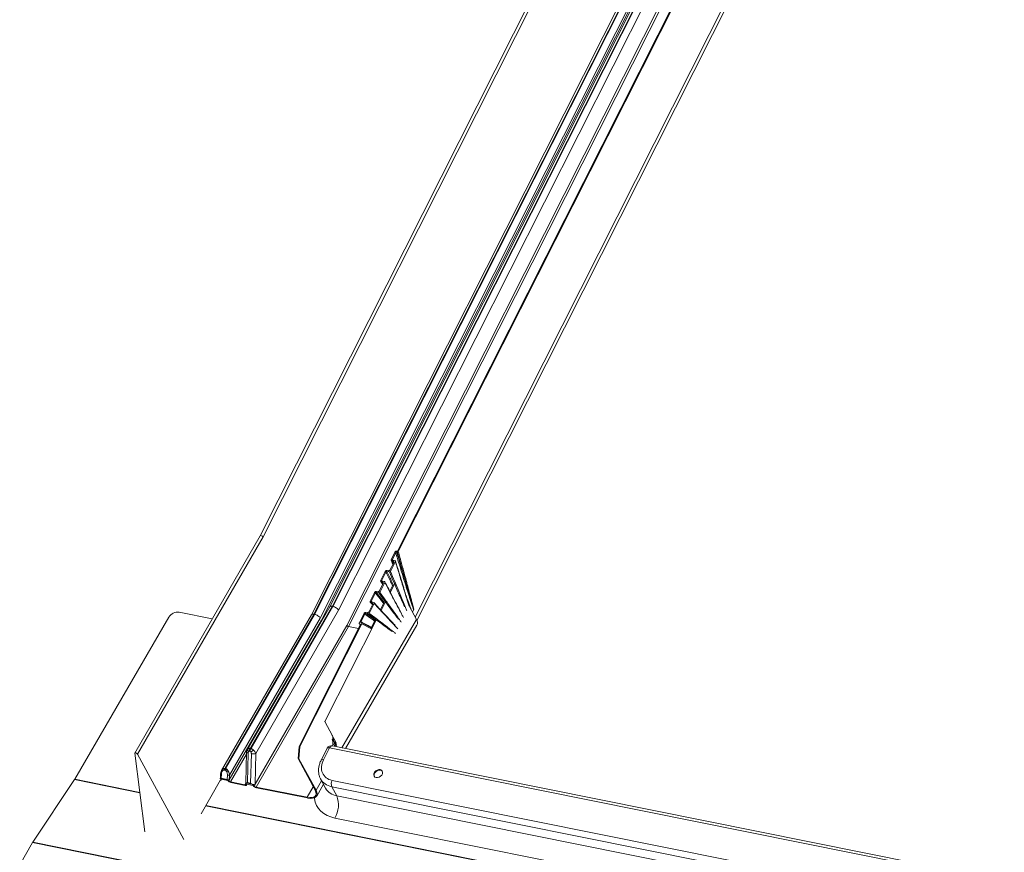
# Model space of a CAD drawing. Units: millimetres. Extents: x -46544167 to 44913, y -44966447 to 188.
# Drawn here: x -23269895 to -23269861, y -22482419 to -22482390 of the extents above; entities that cross this region are included whole.
import ezdxf

# ---------------------------------------------------------------- set-up
doc = ezdxf.new("R2010")
doc.units = ezdxf.units.MM
doc.layers.add('KEYLITE FLASHING', color=7, linetype='Continuous', lineweight=18)

msp = doc.modelspace()

# ---------------------------------------------------------------- linework, layer by layer
at = {"layer": 'KEYLITE FLASHING', "color": 251, "linetype": 'Continuous', "lineweight": 13, "true_color": 0x636466}
for p, q in [((-23269881.146, -22482410.96), (-23269861.786, -22482372.579)), ((-23269881.084, -22482411.079), (-23269861.749, -22482372.747)), ((-23269870.415, -22482376.182), (-23269886.529, -22482408.13)), ((-23269886.434, -22482408.166), (-23269870.319, -22482376.217)), ((-23269881.759, -22482408.666), (-23269865.582, -22482376.595)), ((-23269881.732, -22482408.684), (-23269865.55, -22482376.602)), ((-23269867.947, -22482378.551), (-23269884.115, -22482410.604)), ((-23269884.025, -22482410.584), (-23269867.839, -22482378.493)), ((-23269884.002, -22482410.589), (-23269867.815, -22482378.498)), ((-23269883.808, -22482410.72), (-23269867.612, -22482378.611)), ((-23269868.558, -22482378.773), (-23269884.753, -22482410.88)), ((-23269884.663, -22482410.86), (-23269868.459, -22482378.735)), ((-23269884.64, -22482410.864), (-23269868.436, -22482378.739)), ((-23269884.446, -22482410.995), (-23269868.225, -22482378.836)), ((-23269868.179, -22482378.895), (-23269884.407, -22482411.069)), ((-23269867.297, -22482379.075), (-23269883.524, -22482411.247)), ((-23269883.458, -22482411.288), (-23269867.243, -22482379.141)), ((-23269886.529, -22482408.13), (-23269890.891, -22482415.686)), ((-23269886.434, -22482408.166), (-23269890.797, -22482415.723)), ((-23269881.971, -22482408.947), (-23269881.847, -22482408.701)), ((-23269881.821, -22482408.72), (-23269881.936, -22482408.948)), ((-23269881.767, -22482408.704), (-23269881.787, -22482408.7)), ((-23269881.777, -22482408.663), (-23269881.759, -22482408.666)), ((-23269882.011, -22482409.308), (-23269881.89, -22482409.068)), ((-23269881.832, -22482409.023), (-23269882.007, -22482409.369)), ((-23269881.975, -22482408.983), (-23269881.919, -22482409.125)), ((-23269881.911, -22482409.012), (-23269881.95, -22482409.004)), ((-23269881.91, -22482409.107), (-23269881.95, -22482409.004)), ((-23269881.925, -22482408.976), (-23269881.936, -22482408.948)), ((-23269881.925, -22482408.976), (-23269881.842, -22482408.995)), ((-23269881.911, -22482409.012), (-23269881.893, -22482409.067)), ((-23269882.34, -22482409.678), (-23269882.188, -22482409.376)), ((-23269882.16, -22482409.392), (-23269882.305, -22482409.678)), ((-23269882.041, -22482409.388), (-23269882.126, -22482409.373)), ((-23269882.119, -22482409.339), (-23269882.08, -22482409.345)), ((-23269882.38, -22482410.038), (-23269882.258, -22482409.796)), ((-23269882.199, -22482409.752), (-23269882.375, -22482410.1)), ((-23269882.34, -22482409.718), (-23269882.272, -22482409.824)), ((-23269882.28, -22482409.742), (-23269882.318, -22482409.733)), ((-23269882.267, -22482409.814), (-23269882.318, -22482409.733)), ((-23269882.287, -22482409.707), (-23269882.305, -22482409.678)), ((-23269882.293, -22482409.706), (-23269882.21, -22482409.724)), ((-23269882.28, -22482409.742), (-23269882.254, -22482409.786)), ((-23269882.026, -22482410.062), (-23269881.906, -22482409.826)), ((-23269882.017, -22482410.115), (-23269881.871, -22482409.827)), ((-23269882.708, -22482410.407), (-23269882.555, -22482410.105)), ((-23269882.528, -22482410.121), (-23269882.673, -22482410.408)), ((-23269882.409, -22482410.118), (-23269882.494, -22482410.103)), ((-23269882.487, -22482410.068), (-23269882.448, -22482410.075)), ((-23269882.568, -22482410.482), (-23269882.743, -22482410.829)), ((-23269882.703, -22482410.454), (-23269882.624, -22482410.526)), ((-23269882.648, -22482410.471), (-23269882.686, -22482410.463)), ((-23269882.624, -22482410.52), (-23269882.686, -22482410.463)), ((-23269882.638, -22482410.441), (-23269882.673, -22482410.408)), ((-23269882.662, -22482410.435), (-23269882.579, -22482410.454)), ((-23269882.648, -22482410.471), (-23269882.621, -22482410.498)), ((-23269882.454, -22482410.586), (-23269882.569, -22482410.459)), ((-23269882.35, -22482410.702), (-23269882.22, -22482410.445)), ((-23269882.327, -22482410.727), (-23269882.185, -22482410.447)), ((-23269889.351, -22482410.789), (-23269888.198, -22482411.021)), ((-23269887.76, -22482416.223), (-23269884.663, -22482410.86)), ((-23269884.114, -22482410.603), (-23269886.98, -22482415.567)), ((-23269886.874, -22482415.519), (-23269884.025, -22482410.584)), ((-23269886.851, -22482415.524), (-23269884.002, -22482410.589)), ((-23269886.686, -22482415.704), (-23269883.808, -22482410.72)), ((-23269884.64, -22482410.864), (-23269884.663, -22482410.86)), ((-23269884.002, -22482410.589), (-23269884.025, -22482410.584)), ((-23269883.082, -22482411.149), (-23269882.924, -22482410.836)), ((-23269882.897, -22482410.852), (-23269883.035, -22482411.125)), ((-23269882.777, -22482410.848), (-23269882.862, -22482410.833)), ((-23269882.855, -22482410.798), (-23269882.816, -22482410.805)), ((-23269882.747, -22482410.767), (-23269882.626, -22482410.527)), ((-23269881.102, -22482411.041), (-23269881.355, -22482410.57)), ((-23269881.201, -22482410.713), (-23269881.238, -22482410.788)), ((-23269881.19, -22482410.691), (-23269881.201, -22482410.713)), ((-23269889.707, -22482410.957), (-23269892.982, -22482416.599)), ((-23269884.752, -22482410.879), (-23269887.875, -22482416.289)), ((-23269887.737, -22482416.228), (-23269884.64, -22482410.864)), ((-23269884.407, -22482411.069), (-23269887.61, -22482416.616)), ((-23269887.598, -22482416.455), (-23269884.446, -22482410.995)), ((-23269885.15, -22482415.461), (-23269882.997, -22482411.192)), ((-23269884.288, -22482414.592), (-23269882.5, -22482411.067)), ((-23269881.102, -22482411.041), (-23269883.692, -22482415.503)), ((-23269883.024, -22482411.154), (-23269882.982, -22482411.163)), ((-23269882.982, -22482411.163), (-23269882.998, -22482411.191)), ((-23269882.998, -22482411.191), (-23269882.997, -22482411.192)), ((-23269882.661, -22482411.363), (-23269882.997, -22482411.192)), ((-23269882.65, -22482411.342), (-23269882.982, -22482411.163)), ((-23269882.67, -22482411.332), (-23269882.535, -22482411.065)), ((-23269883.524, -22482411.247), (-23269886.712, -22482416.768)), ((-23269886.679, -22482416.867), (-23269883.458, -22482411.288)), ((-23269885.182, -22482415.454), (-23269883.042, -22482411.211)), ((-23269883.57, -22482415.527), (-23269881.082, -22482411.241)), ((-23269883.116, -22482411.357), (-23269883.458, -22482411.288)), ((-23269883.042, -22482411.211), (-23269883.062, -22482411.206)), ((-23269883.044, -22482411.215), (-23269883.062, -22482411.206)), ((-23269884.288, -22482414.592), (-23269884.297, -22482414.59)), ((-23269884.025, -22482415.082), (-23269884.288, -22482414.592)), ((-23269884.029, -22482415.222), (-23269884.026, -22482415.23)), ((-23269883.975, -22482415.174), (-23269884.025, -22482415.082)), ((-23269883.894, -22482415.325), (-23269883.975, -22482415.174)), ((-23269883.97, -22482415.272), (-23269883.962, -22482415.29)), ((-23269886.907, -22482415.625), (-23269886.884, -22482415.63)), ((-23269886.883, -22482415.534), (-23269886.874, -22482415.519)), ((-23269886.86, -22482415.538), (-23269886.883, -22482415.534)), ((-23269886.86, -22482415.538), (-23269886.851, -22482415.524)), ((-23269885.182, -22482415.454), (-23269885.217, -22482415.876)), ((-23269885.184, -22482415.883), (-23269885.15, -22482415.461)), ((-23269885.15, -22482415.461), (-23269885.182, -22482415.454)), ((-23269884.207, -22482415.524), (-23269884.416, -22482415.936)), ((-23269884.12, -22482415.508), (-23269884.329, -22482415.92)), ((-23269848.966, -22482422.57), (-23269884.12, -22482415.508)), ((-23269884.006, -22482415.39), (-23269884.032, -22482415.434)), ((-23269848.924, -22482422.487), (-23269884.025, -22482415.436)), ((-23269883.918, -22482415.372), (-23269883.962, -22482415.448)), ((-23269883.918, -22482415.372), (-23269883.894, -22482415.376)), ((-23269883.911, -22482415.355), (-23269883.894, -22482415.325)), ((-23269883.894, -22482415.376), (-23269883.881, -22482415.4)), ((-23269890.893, -22482415.694), (-23269890.543, -22482418.422)), ((-23269889.186, -22482418.695), (-23269890.797, -22482415.723)), ((-23269887.562, -22482416.689), (-23269887.007, -22482415.727)), ((-23269887.005, -22482415.66), (-23269887.031, -22482416.723)), ((-23269886.98, -22482416.708), (-23269886.955, -22482415.686)), ((-23269886.84, -22482415.709), (-23269886.865, -22482416.731)), ((-23269886.712, -22482416.768), (-23269886.686, -22482415.704)), ((-23269885.217, -22482415.876), (-23269885.184, -22482415.883)), ((-23269884.622, -22482416.974), (-23269885.217, -22482415.876)), ((-23269885.184, -22482415.883), (-23269884.589, -22482416.981)), ((-23269887.861, -22482416.269), (-23269887.873, -22482416.29)), ((-23269887.779, -22482416.276), (-23269887.756, -22482416.281)), ((-23269887.767, -22482416.235), (-23269887.76, -22482416.223)), ((-23269887.744, -22482416.24), (-23269887.767, -22482416.235)), ((-23269887.744, -22482416.24), (-23269887.737, -22482416.228)), ((-23269892.989, -22482416.61), (-23269894.436, -22482418.786)), ((-23269890.717, -22482417.066), (-23269892.989, -22482416.61)), ((-23269892.982, -22482416.599), (-23269890.719, -22482417.054)), ((-23269887.909, -22482416.619), (-23269888.59, -22482417.799)), ((-23269887.908, -22482416.4), (-23269887.919, -22482416.56)), ((-23269887.908, -22482416.568), (-23269887.915, -22482416.572)), ((-23269887.915, -22482416.572), (-23269887.659, -22482416.624)), ((-23269887.659, -22482416.639), (-23269887.895, -22482416.592)), ((-23269887.895, -22482416.592), (-23269887.895, -22482416.592)), ((-23269887.895, -22482416.592), (-23269887.895, -22482416.592)), ((-23269887.894, -22482416.559), (-23269887.883, -22482416.411)), ((-23269887.686, -22482416.601), (-23269887.894, -22482416.559)), ((-23269887.892, -22482416.623), (-23269887.876, -22482416.596)), ((-23269887.675, -22482416.453), (-23269887.686, -22482416.601)), ((-23269887.659, -22482416.624), (-23269887.67, -22482416.616)), ((-23269887.659, -22482416.639), (-23269887.659, -22482416.639)), ((-23269887.61, -22482416.616), (-23269887.598, -22482416.455)), ((-23269884.589, -22482416.981), (-23269884.398, -22482416.65)), ((-23269884.435, -22482416.583), (-23269884.259, -22482416.91)), ((-23269884.03, -22482416.636), (-23269849.371, -22482423.599)), ((-23269887.562, -22482416.689), (-23269887.072, -22482416.788)), ((-23269887.059, -22482416.812), (-23269887.549, -22482416.713)), ((-23269887.031, -22482416.716), (-23269887.072, -22482416.788)), ((-23269887.037, -22482416.769), (-23269887.022, -22482416.735)), ((-23269887.017, -22482416.731), (-23269886.816, -22482416.771)), ((-23269886.776, -22482416.817), (-23269887.012, -22482416.769)), ((-23269887.012, -22482416.769), (-23269887.012, -22482416.769)), ((-23269887.012, -22482416.769), (-23269887.012, -22482416.769)), ((-23269887.008, -22482416.801), (-23269886.992, -22482416.773)), ((-23269886.865, -22482416.731), (-23269886.98, -22482416.708)), ((-23269886.804, -22482416.779), (-23269886.727, -22482416.843)), ((-23269886.776, -22482416.817), (-23269886.776, -22482416.817)), ((-23269886.679, -22482416.867), (-23269884.898, -22482417.224)), ((-23269884.885, -22482417.248), (-23269886.666, -22482416.891)), ((-23269884.898, -22482417.224), (-23269884.686, -22482416.856)), ((-23269884.568, -22482417.18), (-23269884.333, -22482416.772)), ((-23269849.384, -22482423.819), (-23269884.043, -22482416.856)), ((-23269884.043, -22482416.856), (-23269883.872, -22482417.173)), ((-23269883.872, -22482417.173), (-23269849.213, -22482424.136)), ((-23269846.867, -22482425.875), (-23269888.432, -22482417.525)), ((-23269888.426, -22482417.514), (-23269846.874, -22482425.862)), ((-23269849.277, -22482424.907), (-23269883.936, -22482417.945)), ((-23269894.444, -22482418.799), (-23269894.895, -22482419.575)), ((-23269894.444, -22482418.799), (-23269842.184, -22482429.298)), ((-23269894.436, -22482418.786), (-23269842.175, -22482429.285))]:
    msp.add_line(p, q, dxfattribs=at)
at = {"layer": 'KEYLITE FLASHING', "color": 251, "linetype": 'Continuous', "lineweight": 13, "true_color": 0x636466, "flags": 128}
for points in [[(-23269884.034, -22482415.08), (-23269884.033, -22482415.08), (-23269884.025, -22482415.082)], [(-23269883.997, -22482415.217), (-23269884.005, -22482415.216), (-23269884.014, -22482415.214), (-23269884.026, -22482415.212)], [(-23269884.12, -22482415.508), (-23269884.146, -22482415.504), (-23269884.168, -22482415.504), (-23269884.187, -22482415.508), (-23269884.2, -22482415.515), (-23269884.207, -22482415.524)], [(-23269884.12, -22482415.508), (-23269884.104, -22482415.482), (-23269884.087, -22482415.46), (-23269884.068, -22482415.445), (-23269884.049, -22482415.437), (-23269884.03, -22482415.435), (-23269884.025, -22482415.436)], [(-23269890.797, -22482415.723), (-23269890.806, -22482415.71), (-23269890.82, -22482415.698), (-23269890.837, -22482415.688), (-23269890.854, -22482415.681), (-23269890.87, -22482415.678), (-23269890.883, -22482415.68), (-23269890.891, -22482415.685), (-23269890.893, -22482415.694)], [(-23269886.955, -22482415.686), (-23269886.972, -22482415.682), (-23269886.986, -22482415.677), (-23269886.996, -22482415.672), (-23269887.003, -22482415.666), (-23269887.005, -22482415.66), (-23269887.005, -22482415.66)], [(-23269882.501, -22482416.537), (-23269882.45, -22482416.538), (-23269882.396, -22482416.523), (-23269882.347, -22482416.492), (-23269882.307, -22482416.451), (-23269882.283, -22482416.403), (-23269882.277, -22482416.356), (-23269882.29, -22482416.313), (-23269882.319, -22482416.281), (-23269882.363, -22482416.263), (-23269882.414, -22482416.262), (-23269882.468, -22482416.277), (-23269882.517, -22482416.307), (-23269882.557, -22482416.349), (-23269882.581, -22482416.396), (-23269882.587, -22482416.444), (-23269882.574, -22482416.487), (-23269882.545, -22482416.519), (-23269882.501, -22482416.537)], [(-23269882.283, -22482416.322), (-23269882.305, -22482416.302), (-23269882.348, -22482416.284), (-23269882.4, -22482416.283), (-23269882.454, -22482416.298), (-23269882.503, -22482416.329), (-23269882.542, -22482416.37), (-23269882.566, -22482416.417), (-23269882.572, -22482416.465), (-23269882.564, -22482416.501)], [(-23269887.908, -22482416.568), (-23269887.913, -22482416.566), (-23269887.916, -22482416.564), (-23269887.918, -22482416.563), (-23269887.919, -22482416.561), (-23269887.919, -22482416.56)], [(-23269887.895, -22482416.592), (-23269887.89, -22482416.603), (-23269887.889, -22482416.613), (-23269887.891, -22482416.621), (-23269887.896, -22482416.628), (-23269887.904, -22482416.633), (-23269887.915, -22482416.636), (-23269887.919, -22482416.636)], [(-23269887.883, -22482416.411), (-23269887.891, -22482416.409), (-23269887.898, -22482416.407), (-23269887.903, -22482416.404), (-23269887.906, -22482416.402), (-23269887.908, -22482416.4), (-23269887.908, -22482416.4)], [(-23269887.072, -22482416.788), (-23269887.066, -22482416.789), (-23269887.061, -22482416.789), (-23269887.056, -22482416.789), (-23269887.052, -22482416.788), (-23269887.048, -22482416.786), (-23269887.045, -22482416.785), (-23269887.043, -22482416.782), (-23269887.041, -22482416.779)], [(-23269887.012, -22482416.769), (-23269887.007, -22482416.78), (-23269887.006, -22482416.79), (-23269887.007, -22482416.799), (-23269887.012, -22482416.806), (-23269887.02, -22482416.811), (-23269887.031, -22482416.813), (-23269887.044, -22482416.814), (-23269887.059, -22482416.812)], [(-23269883.936, -22482417.945), (-23269884.076, -22482417.907), (-23269884.205, -22482417.854), (-23269884.32, -22482417.787), (-23269884.421, -22482417.705), (-23269884.505, -22482417.61), (-23269884.571, -22482417.505), (-23269884.619, -22482417.389), (-23269884.647, -22482417.265), (-23269884.649, -22482417.244)]]:
    msp.add_lwpolyline(points, dxfattribs=at)
at = {"layer": 'KEYLITE FLASHING', "color": 251, "linetype": 'Continuous', "lineweight": 13, "true_color": 0x636466}
for centre, radius, start, end in [((-23269889.402, -22482411.142), 0.356, 81.7813, 148.6761), ((-23269881.262, -22482411.158), 0.198, 335.2986, 36.1625), ((-23269886.855, -22482415.564), 0.107, 169.8122, 220.6187), ((-23269886.709, -22482415.63), 0.198, 151.0179, 178.7345), ((-23269886.686, -22482415.634), 0.198, 151.0179, 178.7345), ((-23269886.49, -22482416.053), 0.545, 120.6387, 132.3195), ((-23269884.058, -22482415.599), 0.167, 149.8626, 153.1042), ((-23269884.058, -22482415.599), 0.167, 78.6407, 149.8626), ((-23269883.818, -22482415.427), 0.0921, 146.3114, 200.7003), ((-23269883.794, -22482415.455), 0.103, 148.194, 183.7486), ((-23269886.772, -22482415.386), 0.33, 258.2181, 285.2446), ((-23269884.36, -22482415.996), 0.0824, 67.7524, 132.9165), ((-23269887.817, -22482416.273), 0.0441, 174.0604, 228.9368), ((-23269887.681, -22482416.283), 0.0984, 150.9624, 176.0573), ((-23269887.657, -22482416.288), 0.0984, 150.9624, 176.0573), ((-23269887.525, -22482416.615), 0.325, 111.6379, 121.4344), ((-23269893.163, -22482416.494), 0.209, 326.4132, 329.8955), ((-23269887.629, -22482416.235), 0.223, 258.218, 278.1249), ((-23269887.64, -22482416.413), 0.205, 261.7653, 278.6286), ((-23269887.514, -22482416.542), 0.175, 213.8946, 258.3733), ((-23269887.537, -22482416.58), 0.112, 224.6154, 257.2409), ((-23269883.8, -22482416.76), 0.261, 151.696, 201.5758), ((-23269887.016, -22482416.722), 0.0146, 185.8958, 246.1669), ((-23269886.79, -22482416.507), 0.272, 266.885, 286.7019), ((-23269886.63, -22482416.719), 0.175, 213.8946, 258.3733), ((-23269886.654, -22482416.757), 0.113, 229.6304, 257.1861), ((-23269883.788, -22482416.634), 0.545, 210.3452, 261.1601), ((-23269884.689, -22482417.494), 0.877, 329.0828, 21.4277), ((-23269894.221, -22482418.929), 0.258, 146.4132, 149.8955)]:
    msp.add_arc(centre, radius, start, end, dxfattribs=at)
for centre, major_axis, ratio, start_param, end_param in [((-23269886.48, -22482408.157), (0.049, -0.0265), 0.423503, 0.625973, 3.129643), ((-23269881.801, -22482408.711), (0.0443, 0.0369), 0.742822, 0.539555, 2.099687), ((-23269884.607, -22482410.963), (0.145, -0.084), 0.455513, 2.2115, 3.143616), ((-23269883.97, -22482410.687), (0.145, -0.084), 0.455513, 2.2115, 3.143616), ((-23269883.946, -22482410.692), (0.145, -0.084), 0.455513, 0.640703, 2.2115), ((-23269884.584, -22482410.967), (0.145, -0.084), 0.455513, 0.640703, 2.2115), ((-23269884.361, -22482411.079), (0.049, -0.0265), 0.423503, 3.767566, 4.26252), ((-23269883.478, -22482411.256), (0.049, -0.0265), 0.423503, 3.767566, 5.338362), ((-23269883.728, -22482416.041), (0.599, 0.409), 0.750032, 2.202827, 3.773624), ((-23269887.563, -22482416.625), (0.031, 0.118), 0.387138, 1.593341, 1.959401), ((-23269883.666, -22482416.132), (0.747, 0.487), 0.743864, 3.081799, 3.790566), ((-23269886.922, -22482416.835), (-0.1, 0.1), 0.444107, 6.175259, 6.281816), ((-23269886.807, -22482416.859), (-0.1, 0.1), 0.444107, 5.11011, 5.216667), ((-23269886.665, -22482416.777), (0.044, 0.139), 0.322363, 1.605317, 2.16049), ((-23269885.084, -22482416.881), (0.482, -0.28), 0.455513, 5.353092, 6.923889), ((-23269885.084, -22482416.881), (0.516, -0.299), 0.455513, 5.353092, 6.923889)]:
    msp.add_ellipse(centre, major_axis=major_axis, ratio=ratio, start_param=start_param, end_param=end_param, dxfattribs=at)
for points, knots in [([(-23269881.787, -22482408.7), (-23269881.789, -22482408.7), (-23269881.795, -22482408.7), (-23269881.803, -22482408.702), (-23269881.811, -22482408.707), (-23269881.817, -22482408.713), (-23269881.82, -22482408.718), (-23269881.821, -22482408.72)], [0, 0, 0, 0, 0.2039283, 0.4077237, 0.6154312, 0.8335194, 1, 1, 1, 1]), ([(-23269881.821, -22482408.72), (-23269881.802, -22482408.783), (-23269881.755, -22482408.936), (-23269881.681, -22482409.179), (-23269881.598, -22482409.448), (-23269881.529, -22482409.672), (-23269881.46, -22482409.895), (-23269881.404, -22482410.073), (-23269881.348, -22482410.251), (-23269881.305, -22482410.384), (-23269881.256, -22482410.538), (-23269881.221, -22482410.647), (-23269881.201, -22482410.713), (-23269881.201, -22482410.713)], [0, 0, 0, 0, 0.094913, 0.229322, 0.363731, 0.498141, 0.565345, 0.699754, 0.766959, 0.834163, 0.901368, 0.999372, 1, 1, 1, 1]), ([(-23269881.201, -22482410.713), (-23269881.201, -22482410.713), (-23269881.22, -22482410.646), (-23269881.252, -22482410.533), (-23269881.295, -22482410.376), (-23269881.332, -22482410.241), (-23269881.382, -22482410.061), (-23269881.434, -22482409.882), (-23269881.5, -22482409.659), (-23269881.566, -22482409.435), (-23269881.646, -22482409.166), (-23269881.72, -22482408.921), (-23269881.767, -22482408.766), (-23269881.787, -22482408.7)], [0, 0, 0, 0, 0.000633, 0.098352, 0.165364, 0.23236, 0.299341, 0.433275, 0.500237, 0.634162, 0.76809, 0.902022, 1, 1, 1, 1]), ([(-23269881.732, -22482408.684), (-23269881.734, -22482408.687), (-23269881.737, -22482408.692), (-23269881.745, -22482408.699), (-23269881.754, -22482408.703), (-23269881.762, -22482408.704), (-23269881.766, -22482408.704), (-23269881.767, -22482408.704)], [0, 0, 0, 0, 0.233722, 0.46766, 0.694889, 0.909786, 1, 1, 1, 1]), ([(-23269881.767, -22482408.704), (-23269881.749, -22482408.768), (-23269881.706, -22482408.921), (-23269881.638, -22482409.164), (-23269881.562, -22482409.432), (-23269881.499, -22482409.655), (-23269881.434, -22482409.879), (-23269881.382, -22482410.058), (-23269881.328, -22482410.236), (-23269881.287, -22482410.369), (-23269881.244, -22482410.508), (-23269881.212, -22482410.615), (-23269881.193, -22482410.678), (-23269881.19, -22482410.691), (-23269881.19, -22482410.691)], [0, 0, 0, 0, 0.096647, 0.231048, 0.365445, 0.499838, 0.567034, 0.701436, 0.768651, 0.835883, 0.903131, 0.981117, 0.999368, 1, 1, 1, 1]), ([(-23269881.19, -22482410.691), (-23269881.19, -22482410.691), (-23269881.207, -22482410.626), (-23269881.236, -22482410.516), (-23269881.277, -22482410.361), (-23269881.312, -22482410.226), (-23269881.36, -22482410.046), (-23269881.408, -22482409.867), (-23269881.469, -22482409.643), (-23269881.53, -22482409.419), (-23269881.603, -22482409.151), (-23269881.671, -22482408.906), (-23269881.714, -22482408.751), (-23269881.732, -22482408.684)], [0, 0, 0, 0, 0.000637, 0.096449, 0.163409, 0.230369, 0.297328, 0.431248, 0.498208, 0.632128, 0.766048, 0.899968, 1, 1, 1, 1]), ([(-23269881.95, -22482409.004), (-23269881.955, -22482409.002), (-23269881.964, -22482408.999), (-23269881.974, -22482408.988), (-23269881.978, -22482408.974), (-23269881.977, -22482408.959), (-23269881.973, -22482408.951), (-23269881.971, -22482408.947)], [0, 0, 0, 0, 0.210088, 0.420041, 0.633602, 0.85327, 1, 1, 1, 1]), ([(-23269881.936, -22482408.948), (-23269881.937, -22482408.95), (-23269881.939, -22482408.956), (-23269881.939, -22482408.964), (-23269881.935, -22482408.971), (-23269881.93, -22482408.975), (-23269881.926, -22482408.976), (-23269881.925, -22482408.976)], [0, 0, 0, 0, 0.226482, 0.453035, 0.677058, 0.894436, 1, 1, 1, 1]), ([(-23269881.89, -22482409.068), (-23269881.888, -22482409.062), (-23269881.884, -22482409.051), (-23269881.885, -22482409.036), (-23269881.891, -22482409.023), (-23269881.901, -22482409.015), (-23269881.909, -22482409.013), (-23269881.911, -22482409.012)], [0, 0, 0, 0, 0.226607, 0.453366, 0.675854, 0.891618, 1, 1, 1, 1]), ([(-23269881.842, -22482408.995), (-23269881.84, -22482408.996), (-23269881.835, -22482408.997), (-23269881.831, -22482409.003), (-23269881.828, -22482409.009), (-23269881.829, -22482409.017), (-23269881.831, -22482409.021), (-23269881.832, -22482409.023)], [0, 0, 0, 0, 0.208942, 0.417803, 0.629129, 0.847217, 1, 1, 1, 1]), ([(-23269881.832, -22482409.023), (-23269881.79, -22482409.16), (-23269881.698, -22482409.466), (-23269881.58, -22482409.854), (-23269881.477, -22482410.188), (-23269881.411, -22482410.403), (-23269881.369, -22482410.533), (-23269881.354, -22482410.581)], [0, 0, 0, 0, 0.263133, 0.585051, 0.74601, 0.906968, 1, 1, 1, 1]), ([(-23269881.543, -22482409.945), (-23269881.604, -22482409.748), (-23269881.7, -22482409.436), (-23269881.795, -22482409.122), (-23269881.829, -22482409.006)], [0, 0, 0, 0, 0.631545, 1, 1, 1, 1]), ([(-23269882.188, -22482409.376), (-23269882.184, -22482409.37), (-23269882.178, -22482409.36), (-23269882.163, -22482409.348), (-23269882.146, -22482409.34), (-23269882.131, -22482409.337), (-23269882.122, -22482409.338), (-23269882.119, -22482409.339)], [0, 0, 0, 0, 0.221491, 0.443052, 0.662758, 0.879708, 1, 1, 1, 1]), ([(-23269882.126, -22482409.373), (-23269882.129, -22482409.373), (-23269882.134, -22482409.373), (-23269882.143, -22482409.375), (-23269882.151, -22482409.38), (-23269882.157, -22482409.386), (-23269882.159, -22482409.39), (-23269882.16, -22482409.392)], [0, 0, 0, 0, 0.2148147, 0.4296106, 0.6451011, 0.8629897, 1, 1, 1, 1]), ([(-23269882.16, -22482409.392), (-23269882.102, -22482409.512), (-23269882.025, -22482409.672), (-23269881.948, -22482409.831), (-23269881.929, -22482409.871)], [0, 0, 0, 0, 0.751387, 1, 1, 1, 1]), ([(-23269881.908, -22482409.831), (-23269881.923, -22482409.799), (-23269881.995, -22482409.647), (-23269882.068, -22482409.494), (-23269882.126, -22482409.373)], [0, 0, 0, 0, 0.208291, 1, 1, 1, 1]), ([(-23269882.08, -22482409.345), (-23269882.075, -22482409.346), (-23269882.064, -22482409.347), (-23269882.046, -22482409.341), (-23269882.03, -22482409.331), (-23269882.018, -22482409.32), (-23269882.013, -22482409.311), (-23269882.011, -22482409.308)], [0, 0, 0, 0, 0.214766, 0.429467, 0.645858, 0.864765, 1, 1, 1, 1]), ([(-23269882.007, -22482409.369), (-23269882.008, -22482409.372), (-23269882.011, -22482409.377), (-23269882.019, -22482409.383), (-23269882.028, -22482409.387), (-23269882.035, -22482409.389), (-23269882.039, -22482409.388), (-23269882.041, -22482409.388)], [0, 0, 0, 0, 0.220613, 0.441236, 0.661358, 0.879465, 1, 1, 1, 1]), ([(-23269882.041, -22482409.388), (-23269881.991, -22482409.505), (-23269881.877, -22482409.771), (-23269881.729, -22482410.113), (-23269881.603, -22482410.401), (-23269881.541, -22482410.538), (-23269881.512, -22482410.599)], [0, 0, 0, 0, 0.289534, 0.660683, 0.846259, 1, 1, 1, 1]), ([(-23269881.435, -22482410.741), (-23269881.45, -22482410.703), (-23269881.497, -22482410.589), (-23269881.574, -22482410.399), (-23269881.699, -22482410.097), (-23269881.844, -22482409.754), (-23269881.957, -22482409.487), (-23269882.007, -22482409.369)], [0, 0, 0, 0, 0.082908, 0.247409, 0.41191, 0.740913, 1, 1, 1, 1]), ([(-23269882.318, -22482409.733), (-23269882.323, -22482409.731), (-23269882.333, -22482409.728), (-23269882.342, -22482409.717), (-23269882.346, -22482409.703), (-23269882.345, -22482409.689), (-23269882.342, -22482409.681), (-23269882.34, -22482409.678)], [0, 0, 0, 0, 0.217806, 0.435603, 0.653599, 0.871735, 1, 1, 1, 1]), ([(-23269882.305, -22482409.678), (-23269882.306, -22482409.681), (-23269882.308, -22482409.686), (-23269882.307, -22482409.694), (-23269882.304, -22482409.7), (-23269882.299, -22482409.704), (-23269882.295, -22482409.705), (-23269882.293, -22482409.706)], [0, 0, 0, 0, 0.2182354, 0.4364648, 0.6547996, 0.8729593, 1, 1, 1, 1]), ([(-23269882.258, -22482409.796), (-23269882.256, -22482409.791), (-23269882.251, -22482409.781), (-23269882.252, -22482409.765), (-23269882.259, -22482409.753), (-23269882.269, -22482409.745), (-23269882.277, -22482409.743), (-23269882.28, -22482409.742)], [0, 0, 0, 0, 0.218224, 0.436458, 0.654446, 0.872226, 1, 1, 1, 1]), ([(-23269882.21, -22482409.724), (-23269882.208, -22482409.725), (-23269882.203, -22482409.727), (-23269882.198, -22482409.732), (-23269882.196, -22482409.739), (-23269882.197, -22482409.746), (-23269882.199, -22482409.75), (-23269882.199, -22482409.752)], [0, 0, 0, 0, 0.217504, 0.435012, 0.652476, 0.870299, 1, 1, 1, 1]), ([(-23269881.917, -22482410.267), (-23269881.966, -22482410.176), (-23269882.06, -22482409.999), (-23269882.153, -22482409.82), (-23269882.199, -22482409.733)], [0, 0, 0, 0, 0.514618, 1, 1, 1, 1]), ([(-23269882.199, -22482409.752), (-23269882.145, -22482409.856), (-23269882.019, -22482410.097), (-23269881.857, -22482410.404), (-23269881.714, -22482410.673), (-23269881.624, -22482410.84), (-23269881.569, -22482410.94), (-23269881.552, -22482410.973)], [0, 0, 0, 0, 0.254459, 0.586451, 0.752447, 0.918442, 1, 1, 1, 1]), ([(-23269882.555, -22482410.105), (-23269882.552, -22482410.1), (-23269882.546, -22482410.09), (-23269882.531, -22482410.078), (-23269882.514, -22482410.07), (-23269882.499, -22482410.067), (-23269882.49, -22482410.068), (-23269882.487, -22482410.068)], [0, 0, 0, 0, 0.2179975, 0.4359889, 0.6541077, 0.8722158, 1, 1, 1, 1]), ([(-23269882.494, -22482410.103), (-23269882.497, -22482410.103), (-23269882.502, -22482410.102), (-23269882.511, -22482410.105), (-23269882.519, -22482410.11), (-23269882.525, -22482410.116), (-23269882.527, -22482410.12), (-23269882.528, -22482410.121)], [0, 0, 0, 0, 0.217899, 0.435791, 0.653836, 0.871962, 1, 1, 1, 1]), ([(-23269882.528, -22482410.121), (-23269882.456, -22482410.212), (-23269882.36, -22482410.333), (-23269882.264, -22482410.453), (-23269882.24, -22482410.484)], [0, 0, 0, 0, 0.749086, 1, 1, 1, 1]), ([(-23269882.222, -22482410.449), (-23269882.242, -22482410.424), (-23269882.332, -22482410.309), (-23269882.423, -22482410.193), (-23269882.494, -22482410.103)], [0, 0, 0, 0, 0.2184525, 1, 1, 1, 1]), ([(-23269882.448, -22482410.075), (-23269882.442, -22482410.075), (-23269882.431, -22482410.076), (-23269882.414, -22482410.071), (-23269882.397, -22482410.061), (-23269882.386, -22482410.049), (-23269882.381, -22482410.041), (-23269882.38, -22482410.038)], [0, 0, 0, 0, 0.21787, 0.435745, 0.653508, 0.871338, 1, 1, 1, 1]), ([(-23269882.375, -22482410.1), (-23269882.376, -22482410.102), (-23269882.379, -22482410.107), (-23269882.387, -22482410.113), (-23269882.395, -22482410.117), (-23269882.403, -22482410.119), (-23269882.407, -22482410.118), (-23269882.409, -22482410.118)], [0, 0, 0, 0, 0.218273, 0.436556, 0.654577, 0.872368, 1, 1, 1, 1]), ([(-23269882.409, -22482410.118), (-23269882.345, -22482410.205), (-23269882.197, -22482410.405), (-23269882.006, -22482410.664), (-23269881.841, -22482410.884), (-23269881.76, -22482410.988), (-23269881.723, -22482411.036)], [0, 0, 0, 0, 0.284438, 0.655903, 0.841637, 1, 1, 1, 1]), ([(-23269881.632, -22482411.133), (-23269881.652, -22482411.105), (-23269881.713, -22482411.018), (-23269881.814, -22482410.874), (-23269881.979, -22482410.645), (-23269882.165, -22482410.386), (-23269882.311, -22482410.186), (-23269882.375, -22482410.1)], [0, 0, 0, 0, 0.080998, 0.247186, 0.413374, 0.745751, 1, 1, 1, 1]), ([(-23269881.348, -22482410.584), (-23269881.364, -22482410.53), (-23269881.406, -22482410.392), (-23269881.475, -22482410.177), (-23269881.526, -22482410.017), (-23269881.55, -22482409.94)], [0, 0, 0, 0, 0.245311, 0.640493, 1, 1, 1, 1]), ([(-23269882.686, -22482410.463), (-23269882.691, -22482410.461), (-23269882.701, -22482410.458), (-23269882.71, -22482410.447), (-23269882.714, -22482410.433), (-23269882.713, -22482410.419), (-23269882.709, -22482410.411), (-23269882.708, -22482410.407)], [0, 0, 0, 0, 0.214995, 0.429973, 0.645586, 0.863445, 1, 1, 1, 1]), ([(-23269882.673, -22482410.408), (-23269882.674, -22482410.41), (-23269882.676, -22482410.416), (-23269882.675, -22482410.424), (-23269882.672, -22482410.43), (-23269882.667, -22482410.434), (-23269882.663, -22482410.435), (-23269882.662, -22482410.435)], [0, 0, 0, 0, 0.2207156, 0.4414875, 0.6607784, 0.8779321, 1, 1, 1, 1]), ([(-23269882.626, -22482410.527), (-23269882.624, -22482410.521), (-23269882.62, -22482410.511), (-23269882.621, -22482410.495), (-23269882.627, -22482410.482), (-23269882.637, -22482410.474), (-23269882.645, -22482410.472), (-23269882.648, -22482410.471)], [0, 0, 0, 0, 0.220702, 0.441415, 0.661595, 0.879673, 1, 1, 1, 1]), ([(-23269882.579, -22482410.454), (-23269882.576, -22482410.455), (-23269882.571, -22482410.457), (-23269882.567, -22482410.462), (-23269882.564, -22482410.469), (-23269882.565, -22482410.476), (-23269882.567, -22482410.48), (-23269882.568, -22482410.482)], [0, 0, 0, 0, 0.2158121, 0.4315765, 0.6485683, 0.8672795, 1, 1, 1, 1]), ([(-23269882.568, -22482410.482), (-23269882.498, -22482410.559), (-23269882.338, -22482410.734), (-23269882.133, -22482410.956), (-23269881.953, -22482411.15), (-23269881.84, -22482411.269), (-23269881.772, -22482411.341), (-23269881.749, -22482411.364)], [0, 0, 0, 0, 0.257815, 0.587916, 0.752967, 0.918017, 1, 1, 1, 1]), ([(-23269881.619, -22482410.829), (-23269881.651, -22482410.77), (-23269881.72, -22482410.642), (-23269881.822, -22482410.453), (-23269881.892, -22482410.323), (-23269881.925, -22482410.261)], [0, 0, 0, 0, 0.308766, 0.670485, 1, 1, 1, 1]), ([(-23269881.287, -22482410.696), (-23269881.296, -22482410.672), (-23269881.334, -22482410.568), (-23269881.392, -22482410.407), (-23269881.442, -22482410.27), (-23269881.463, -22482410.213)], [0, 0, 0, 0, 0.150456, 0.640989, 1, 1, 1, 1]), ([(-23269881.41, -22482410.381), (-23269881.408, -22482410.387), (-23269881.379, -22482410.467), (-23269881.349, -22482410.546), (-23269881.321, -22482410.62)], [0, 0, 0, 0, 0.072786, 1, 1, 1, 1]), ([(-23269882.924, -22482410.836), (-23269882.921, -22482410.831), (-23269882.914, -22482410.82), (-23269882.899, -22482410.807), (-23269882.881, -22482410.799), (-23269882.866, -22482410.796), (-23269882.857, -22482410.797), (-23269882.855, -22482410.798)], [0, 0, 0, 0, 0.2253384, 0.450736, 0.6740242, 0.8915603, 1, 1, 1, 1]), ([(-23269882.862, -22482410.833), (-23269882.865, -22482410.833), (-23269882.87, -22482410.832), (-23269882.879, -22482410.835), (-23269882.887, -22482410.84), (-23269882.893, -22482410.846), (-23269882.896, -22482410.85), (-23269882.897, -22482410.852)], [0, 0, 0, 0, 0.210532, 0.420934, 0.634782, 0.854414, 1, 1, 1, 1]), ([(-23269882.897, -22482410.852), (-23269882.807, -22482410.916), (-23269882.692, -22482410.999), (-23269882.576, -22482411.08), (-23269882.551, -22482411.098)], [0, 0, 0, 0, 0.782162, 1, 1, 1, 1]), ([(-23269882.536, -22482411.067), (-23269882.556, -22482411.053), (-23269882.664, -22482410.975), (-23269882.774, -22482410.896), (-23269882.862, -22482410.833)], [0, 0, 0, 0, 0.191103, 1, 1, 1, 1]), ([(-23269882.816, -22482410.805), (-23269882.81, -22482410.805), (-23269882.799, -22482410.806), (-23269882.782, -22482410.801), (-23269882.766, -22482410.791), (-23269882.754, -22482410.779), (-23269882.749, -22482410.77), (-23269882.747, -22482410.767)], [0, 0, 0, 0, 0.210468, 0.420873, 0.633277, 0.851307, 1, 1, 1, 1]), ([(-23269882.743, -22482410.829), (-23269882.744, -22482410.831), (-23269882.747, -22482410.837), (-23269882.755, -22482410.843), (-23269882.764, -22482410.847), (-23269882.771, -22482410.848), (-23269882.775, -22482410.848), (-23269882.777, -22482410.848)], [0, 0, 0, 0, 0.226688, 0.453531, 0.676071, 0.891839, 1, 1, 1, 1]), ([(-23269882.777, -22482410.848), (-23269882.695, -22482410.908), (-23269882.514, -22482411.042), (-23269882.282, -22482411.215), (-23269882.086, -22482411.359), (-23269881.991, -22482411.427), (-23269881.947, -22482411.458)], [0, 0, 0, 0, 0.297723, 0.662454, 0.84482, 1, 1, 1, 1]), ([(-23269881.83, -22482411.524), (-23269881.857, -22482411.503), (-23269881.934, -22482411.443), (-23269882.059, -22482411.345), (-23269882.256, -22482411.194), (-23269882.484, -22482411.022), (-23269882.663, -22482410.888), (-23269882.743, -22482410.829)], [0, 0, 0, 0, 0.091, 0.252894, 0.414788, 0.738577, 1, 1, 1, 1]), ([(-23269881.839, -22482411.251), (-23269881.878, -22482411.21), (-23269881.963, -22482411.117), (-23269882.141, -22482410.929), (-23269882.309, -22482410.747), (-23269882.431, -22482410.615), (-23269882.462, -22482410.581)], [0, 0, 0, 0, 0.184016, 0.4049993, 0.8469622, 1, 1, 1, 1]), ([(-23269881.321, -22482410.62), (-23269881.319, -22482410.623), (-23269881.313, -22482410.641), (-23269881.306, -22482410.658), (-23269881.3, -22482410.673)], [0, 0, 0, 0, 0.173336, 1, 1, 1, 1]), ([(-23269883.062, -22482411.206), (-23269883.066, -22482411.205), (-23269883.076, -22482411.202), (-23269883.085, -22482411.191), (-23269883.089, -22482411.178), (-23269883.088, -22482411.163), (-23269883.084, -22482411.153), (-23269883.082, -22482411.149)], [0, 0, 0, 0, 0.202372, 0.404594, 0.611153, 0.829178, 1, 1, 1, 1]), ([(-23269883.035, -22482411.125), (-23269883.036, -22482411.128), (-23269883.038, -22482411.134), (-23269883.037, -22482411.142), (-23269883.034, -22482411.149), (-23269883.029, -22482411.152), (-23269883.025, -22482411.153), (-23269883.024, -22482411.154)], [0, 0, 0, 0, 0.233642, 0.467553, 0.693676, 0.907634, 1, 1, 1, 1]), ([(-23269882.662, -22482411.316), (-23269882.688, -22482411.303), (-23269882.772, -22482411.26), (-23269882.896, -22482411.196), (-23269882.994, -22482411.146), (-23269883.035, -22482411.125)], [0, 0, 0, 0, 0.208803, 0.675199, 1, 1, 1, 1]), ([(-23269884.029, -22482415.211), (-23269884.014, -22482415.242), (-23269883.984, -22482415.299), (-23269883.939, -22482415.348), (-23269883.918, -22482415.372)], [0, 0, 0, 0, 0.523334, 1, 1, 1, 1]), ([(-23269884.026, -22482415.23), (-23269884.02, -22482415.246), (-23269884.008, -22482415.273), (-23269883.999, -22482415.33), (-23269884.006, -22482415.373), (-23269884.01, -22482415.4)], [0, 0, 0, 0, 0.3303898, 0.5821934, 1, 1, 1, 1]), ([(-23269884.025, -22482415.082), (-23269884.02, -22482415.093), (-23269884.011, -22482415.114), (-23269884.007, -22482415.155), (-23269884.003, -22482415.191), (-23269883.999, -22482415.21), (-23269883.997, -22482415.217)], [0, 0, 0, 0, 0.30232, 0.608431, 0.848624, 1, 1, 1, 1]), ([(-23269883.997, -22482415.217), (-23269883.983, -22482415.247), (-23269883.956, -22482415.304), (-23269883.914, -22482415.353), (-23269883.894, -22482415.376)], [0, 0, 0, 0, 0.524856, 1, 1, 1, 1]), ([(-23269883.975, -22482415.174), (-23269883.98, -22482415.187), (-23269883.989, -22482415.212), (-23269883.985, -22482415.241), (-23269883.979, -22482415.254), (-23269883.979, -22482415.255)], [0, 0, 0, 0, 0.491204, 0.98066, 1, 1, 1, 1]), ([(-23269886.979, -22482415.568), (-23269886.984, -22482415.577), (-23269886.997, -22482415.599), (-23269887.004, -22482415.632), (-23269887.004, -22482415.654), (-23269887.004, -22482415.66)], [0, 0, 0, 0, 0.311584, 0.812533, 1, 1, 1, 1]), ([(-23269886.96, -22482415.545), (-23269886.965, -22482415.549), (-23269886.973, -22482415.555), (-23269886.976, -22482415.564), (-23269886.978, -22482415.568)], [0, 0, 0, 0, 0.589238, 1, 1, 1, 1]), ([(-23269886.874, -22482415.519), (-23269886.887, -22482415.518), (-23269886.913, -22482415.516), (-23269886.942, -22482415.53), (-23269886.956, -22482415.542), (-23269886.96, -22482415.545)], [0, 0, 0, 0, 0.411064, 0.820681, 1, 1, 1, 1]), ([(-23269886.883, -22482415.534), (-23269886.895, -22482415.532), (-23269886.92, -22482415.529), (-23269886.945, -22482415.536), (-23269886.957, -22482415.543), (-23269886.96, -22482415.545)], [0, 0, 0, 0, 0.424066, 0.828893, 1, 1, 1, 1]), ([(-23269886.955, -22482415.686), (-23269886.955, -22482415.677), (-23269886.953, -22482415.66), (-23269886.945, -22482415.643), (-23269886.938, -22482415.636), (-23269886.936, -22482415.634)], [0, 0, 0, 0, 0.446243, 0.836562, 1, 1, 1, 1]), ([(-23269886.936, -22482415.634), (-23269886.935, -22482415.633), (-23269886.93, -22482415.629), (-23269886.92, -22482415.624), (-23269886.912, -22482415.625), (-23269886.907, -22482415.625)], [0, 0, 0, 0, 0.180564, 0.589542, 1, 1, 1, 1]), ([(-23269886.884, -22482415.63), (-23269886.88, -22482415.631), (-23269886.871, -22482415.634), (-23269886.862, -22482415.642), (-23269886.858, -22482415.648), (-23269886.857, -22482415.65)], [0, 0, 0, 0, 0.410458, 0.819436, 1, 1, 1, 1]), ([(-23269886.767, -22482415.584), (-23269886.772, -22482415.58), (-23269886.789, -22482415.567), (-23269886.821, -22482415.549), (-23269886.846, -22482415.542), (-23269886.86, -22482415.538)], [0, 0, 0, 0, 0.171107, 0.575934, 1, 1, 1, 1]), ([(-23269886.857, -22482415.65), (-23269886.853, -22482415.657), (-23269886.844, -22482415.672), (-23269886.84, -22482415.693), (-23269886.84, -22482415.706), (-23269886.84, -22482415.709)], [0, 0, 0, 0, 0.37846, 0.838496, 1, 1, 1, 1]), ([(-23269886.767, -22482415.584), (-23269886.768, -22482415.583), (-23269886.774, -22482415.575), (-23269886.786, -22482415.561), (-23269886.809, -22482415.54), (-23269886.832, -22482415.528), (-23269886.848, -22482415.524), (-23269886.851, -22482415.524)], [0, 0, 0, 0, 0.02659, 0.269472, 0.488208, 0.896379, 1, 1, 1, 1]), ([(-23269886.686, -22482415.704), (-23269886.687, -22482415.698), (-23269886.695, -22482415.673), (-23269886.72, -22482415.628), (-23269886.752, -22482415.598), (-23269886.767, -22482415.584)], [0, 0, 0, 0, 0.154484, 0.603741, 1, 1, 1, 1]), ([(-23269884.004, -22482415.392), (-23269884.003, -22482415.389), (-23269883.998, -22482415.376), (-23269883.969, -22482415.366), (-23269883.935, -22482415.37), (-23269883.918, -22482415.372)], [0, 0, 0, 0, 0.156818, 0.578409, 1, 1, 1, 1]), ([(-23269884.416, -22482415.936), (-23269884.426, -22482415.956), (-23269884.453, -22482416.012), (-23269884.484, -22482416.106), (-23269884.505, -22482416.218), (-23269884.508, -22482416.329), (-23269884.492, -22482416.435), (-23269884.467, -22482416.521), (-23269884.441, -22482416.567), (-23269884.432, -22482416.584)], [0, 0, 0, 0, 0.092832, 0.259321, 0.425518, 0.590198, 0.752613, 0.912384, 1, 1, 1, 1]), ([(-23269887.876, -22482416.292), (-23269887.883, -22482416.305), (-23269887.898, -22482416.335), (-23269887.906, -22482416.373), (-23269887.907, -22482416.397), (-23269887.907, -22482416.4)], [0, 0, 0, 0, 0.391062, 0.916268, 1, 1, 1, 1]), ([(-23269887.883, -22482416.411), (-23269887.879, -22482416.387), (-23269887.874, -22482416.349), (-23269887.854, -22482416.319), (-23269887.846, -22482416.307)], [0, 0, 0, 0, 0.602132, 1, 1, 1, 1]), ([(-23269887.76, -22482416.223), (-23269887.772, -22482416.223), (-23269887.797, -22482416.221), (-23269887.833, -22482416.238), (-23269887.852, -22482416.258), (-23269887.861, -22482416.269)], [0, 0, 0, 0, 0.322499, 0.643526, 1, 1, 1, 1]), ([(-23269887.767, -22482416.235), (-23269887.779, -22482416.234), (-23269887.803, -22482416.232), (-23269887.836, -22482416.244), (-23269887.853, -22482416.26), (-23269887.861, -22482416.269)], [0, 0, 0, 0, 0.334095, 0.656416, 1, 1, 1, 1]), ([(-23269887.846, -22482416.307), (-23269887.84, -22482416.3), (-23269887.828, -22482416.286), (-23269887.804, -22482416.275), (-23269887.787, -22482416.276), (-23269887.779, -22482416.276)], [0, 0, 0, 0, 0.356912, 0.677717, 1, 1, 1, 1]), ([(-23269887.756, -22482416.281), (-23269887.748, -22482416.284), (-23269887.731, -22482416.289), (-23269887.71, -22482416.31), (-23269887.7, -22482416.328), (-23269887.695, -22482416.337)], [0, 0, 0, 0, 0.3222832, 0.6430883, 1, 1, 1, 1]), ([(-23269887.645, -22482416.312), (-23269887.654, -22482416.3), (-23269887.672, -22482416.277), (-23269887.707, -22482416.251), (-23269887.731, -22482416.244), (-23269887.744, -22482416.24)], [0, 0, 0, 0, 0.343584, 0.665905, 1, 1, 1, 1]), ([(-23269887.645, -22482416.312), (-23269887.648, -22482416.306), (-23269887.66, -22482416.283), (-23269887.685, -22482416.252), (-23269887.716, -22482416.233), (-23269887.732, -22482416.229), (-23269887.737, -22482416.228)], [0, 0, 0, 0, 0.153633, 0.574718, 0.879698, 1, 1, 1, 1]), ([(-23269887.695, -22482416.337), (-23269887.688, -22482416.355), (-23269887.674, -22482416.392), (-23269887.674, -22482416.432), (-23269887.675, -22482416.453)], [0, 0, 0, 0, 0.474013, 1, 1, 1, 1]), ([(-23269887.598, -22482416.455), (-23269887.6, -22482416.429), (-23269887.606, -22482416.38), (-23269887.632, -22482416.334), (-23269887.645, -22482416.312)], [0, 0, 0, 0, 0.518035, 1, 1, 1, 1]), ([(-23269887.919, -22482416.56), (-23269887.92, -22482416.564), (-23269887.92, -22482416.573), (-23269887.923, -22482416.581), (-23269887.924, -22482416.586)], [0, 0, 0, 0, 0.4035274, 1, 1, 1, 1]), ([(-23269887.922, -22482416.587), (-23269887.922, -22482416.584), (-23269887.921, -22482416.578), (-23269887.917, -22482416.574), (-23269887.915, -22482416.572)], [0, 0, 0, 0, 0.4773479, 1, 1, 1, 1]), ([(-23269887.894, -22482416.559), (-23269887.894, -22482416.559), (-23269887.899, -22482416.562), (-23269887.904, -22482416.565), (-23269887.908, -22482416.568)], [0, 0, 0, 0, 0.015717, 1, 1, 1, 1]), ([(-23269887.67, -22482416.616), (-23269887.675, -22482416.611), (-23269887.681, -22482416.606), (-23269887.686, -22482416.601), (-23269887.686, -22482416.601)], [0, 0, 0, 0, 0.984283, 1, 1, 1, 1]), ([(-23269887.659, -22482416.624), (-23269887.652, -22482416.628), (-23269887.636, -22482416.639), (-23269887.624, -22482416.651), (-23269887.617, -22482416.658)], [0, 0, 0, 0, 0.421066, 1, 1, 1, 1]), ([(-23269887.031, -22482416.723), (-23269887.031, -22482416.729), (-23269887.032, -22482416.746), (-23269887.036, -22482416.76), (-23269887.039, -22482416.769)], [0, 0, 0, 0, 0.364825, 1, 1, 1, 1]), ([(-23269886.98, -22482416.708), (-23269886.981, -22482416.708), (-23269886.984, -22482416.71), (-23269886.999, -22482416.719), (-23269887.009, -22482416.726), (-23269887.017, -22482416.731)], [0, 0, 0, 0, 0.007811, 0.246712, 1, 1, 1, 1]), ([(-23269886.816, -22482416.771), (-23269886.829, -22482416.762), (-23269886.847, -22482416.75), (-23269886.861, -22482416.735), (-23269886.865, -22482416.731), (-23269886.865, -22482416.731)], [0, 0, 0, 0, 0.753288, 0.992189, 1, 1, 1, 1])]:
    msp.add_open_spline(points, degree=3, knots=knots, dxfattribs=at)

doc.saveas('drawing.dxf')
